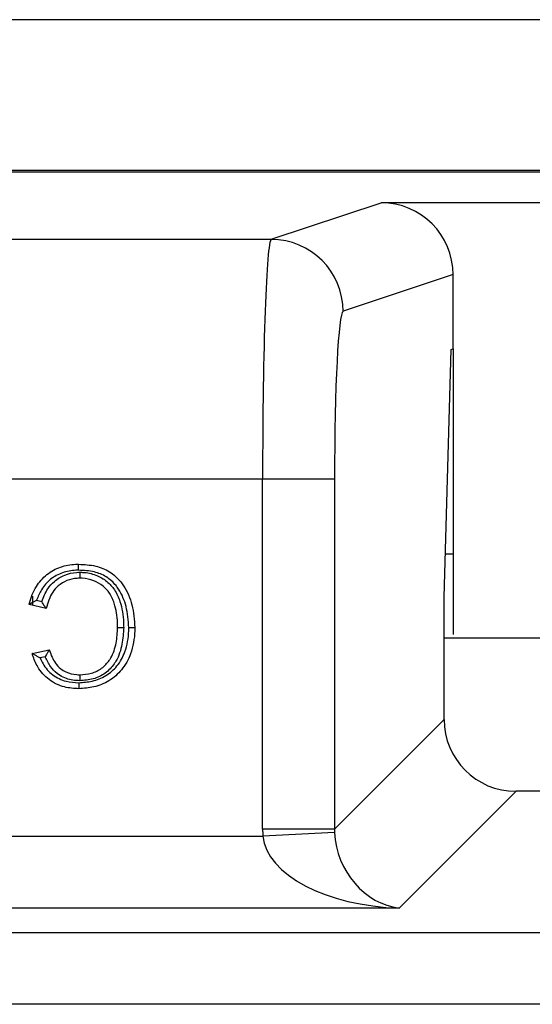
# Model space of a CAD drawing. Units: inches. Extents: x 0.5 to 8, y 0.3 to 10.7.
# Drawn here: x 2.2 to 2.2, y 5.8 to 6 of the extents above; entities that cross this region are included whole.
import ezdxf

# ---------------------------------------------------------------- set-up
doc = ezdxf.new("R2010")
doc.units = ezdxf.units.IN
doc.header["$MEASUREMENT"] = 0

msp = doc.modelspace()

# ---------------------------------------------------------------- linework, layer by layer
at = {"color": 7, "linetype": 'Continuous', "lineweight": 25}
for p, q in [((2.53225, 5.95273), (2.0913, 5.95273)), ((1.93945, 5.93185), (2.68946, 5.93185)), ((2.68916, 5.93156), (1.93974, 5.93156)), ((2.20585, 5.92224), (2.22111, 5.92732)), ((2.40779, 5.92732), (2.22111, 5.92732)), ((1.93974, 5.92224), (2.20585, 5.92224)), ((2.23112, 5.91733), (2.21584, 5.91224)), ((2.23112, 5.90703), (2.23112, 5.91733)), ((2.22986, 5.87256), (2.23084, 5.90694)), ((2.23084, 5.90694), (2.23112, 5.90703)), ((2.23112, 5.90703), (2.23112, 5.86735)), ((2.20465, 5.88891), (1.93974, 5.88891)), ((2.20465, 5.84035), (2.20465, 5.88891)), ((2.21463, 5.88891), (2.20465, 5.88891)), ((2.21463, 5.88891), (2.21463, 5.84035)), ((2.23112, 5.87852), (2.23003, 5.87852)), ((2.17267, 5.87268), (2.17267, 5.8714)), ((2.22986, 5.85558), (2.22986, 5.87256)), ((2.17459, 5.87095), (2.17221, 5.87151)), ((2.17326, 5.87212), (2.17398, 5.87195)), ((2.39904, 5.86685), (2.22986, 5.86685)), ((2.17264, 5.86473), (2.17502, 5.86524)), ((2.17447, 5.86427), (2.17374, 5.86411)), ((2.21463, 5.84035), (2.22986, 5.85558)), ((2.23985, 5.84559), (2.22363, 5.82937)), ((2.38906, 5.84559), (2.23985, 5.84559)), ((2.21463, 5.84035), (2.20465, 5.84035)), ((2.21465, 5.83985), (2.20467, 5.83936)), ((2.10054, 5.83936), (2.20467, 5.83936)), ((2.22363, 5.82937), (2.10054, 5.82937)), ((2.11779, 5.826), (2.51112, 5.826)), ((2.51112, 5.81601), (2.11779, 5.81601))]:
    msp.add_line(p, q, dxfattribs=at)
msp.add_arc((2.20583, 5.91223), 0.01, 0.0264, 89.9038, dxfattribs=at)
for centre, major_axis, ratio, start_param, end_param in [((2.2211, 5.91732), (0.0095, 0.00316), 0.998478, 5.962135, 7.532018), ((2.20587, 5.88891), (0, 0.03333), 0.036685, 0.017453, 1.570796), ((2.21586, 5.88891), (0, 0.02333), 0.052408, 0.017453, 1.570796), ((2.23987, 5.8556), (0.00709, 0.00709), 0.997265, 2.357564, 3.925621), ((2.22468, 5.84041), (0.01418, 0.01418), 0.997265, 2.357564, 2.407185), ((2.22468, 5.84041), (0.00713, 0.00713), 0.991846, 2.357564, 2.407185), ((2.22363, 5.83936), (-0.00372, 0.00951), 0.860759, 1.196821, 2.715258), ((2.22363, 5.83936), (0.01898, -0.00072), 0.525578, 3.213981, 4.732417)]:
    msp.add_ellipse(centre, major_axis=major_axis, ratio=ratio, start_param=start_param, end_param=end_param, dxfattribs=at)
for points, knots in [([(2.17221, 5.87151), (2.17223, 5.87158), (2.17246, 5.87245), (2.17307, 5.874), (2.1746, 5.87577), (2.17653, 5.87684), (2.1781, 5.8771), (2.17895, 5.87712), (2.17909, 5.87712)], [0, 0, 0, 0, 0.02211, 0.280733, 0.511974, 0.736595, 0.955937, 1, 1, 1, 1]), ([(2.17909, 5.87628), (2.17909, 5.87632), (2.17909, 5.87638), (2.17909, 5.87654), (2.17909, 5.87674), (2.17909, 5.87695), (2.17909, 5.87709), (2.17909, 5.87711), (2.17909, 5.87712)], [0, 0, 0, 0, 0.0842257, 0.1415174, 0.3561713, 0.5707914, 0.7853954, 1, 1, 1, 1]), ([(2.17909, 5.87712), (2.17989, 5.87708), (2.18139, 5.87701), (2.18346, 5.87617), (2.18467, 5.87506), (2.18578, 5.87353), (2.18668, 5.87142), (2.18683, 5.8694), (2.1869, 5.86835)], [0, 0, 0, 0, 0.179904, 0.336766, 0.494143, 0.54397, 0.763364, 1, 1, 1, 1]), ([(2.17909, 5.87628), (2.17896, 5.87628), (2.17821, 5.87627), (2.17682, 5.87604), (2.17513, 5.8751), (2.17391, 5.87371), (2.17346, 5.87262), (2.17326, 5.87212)], [0, 0, 0, 0, 0.051022, 0.294554, 0.538828, 0.791306, 1, 1, 1, 1]), ([(2.17398, 5.87195), (2.17422, 5.87256), (2.17463, 5.8736), (2.17576, 5.87486), (2.17714, 5.8757), (2.17842, 5.87599), (2.17915, 5.876), (2.17931, 5.87601)], [0, 0, 0, 0, 0.271197, 0.462602, 0.694724, 0.932807, 1, 1, 1, 1]), ([(2.17931, 5.87517), (2.17917, 5.87517), (2.17854, 5.87516), (2.17746, 5.87492), (2.1763, 5.87421), (2.17516, 5.87294), (2.17482, 5.87176), (2.17459, 5.87095)], [0, 0, 0, 0, 0.061356, 0.272297, 0.474791, 0.6423, 1, 1, 1, 1]), ([(2.18607, 5.86835), (2.186, 5.86933), (2.18586, 5.87119), (2.18504, 5.87312), (2.18406, 5.87449), (2.183, 5.87545), (2.18117, 5.87619), (2.17983, 5.87625), (2.17909, 5.87628)], [0, 0, 0, 0, 0.244106, 0.465069, 0.514183, 0.665521, 0.816969, 1, 1, 1, 1]), ([(2.17931, 5.87601), (2.17943, 5.876), (2.18017, 5.87599), (2.18149, 5.8757), (2.18303, 5.87484), (2.18419, 5.87355), (2.18506, 5.87161), (2.18533, 5.86979), (2.18535, 5.86858), (2.18536, 5.86834)], [0, 0, 0, 0, 0.030504, 0.202435, 0.362659, 0.504829, 0.667584, 0.935297, 1, 1, 1, 1]), ([(2.17931, 5.87517), (2.17931, 5.87518), (2.17931, 5.8752), (2.17931, 5.87534), (2.17931, 5.87556), (2.17931, 5.87576), (2.17931, 5.87591), (2.17931, 5.87597), (2.17931, 5.87601)], [0, 0, 0, 0, 0.214576, 0.429151, 0.643751, 0.858407, 0.925268, 1, 1, 1, 1]), ([(2.18452, 5.86834), (2.18452, 5.86857), (2.1845, 5.8697), (2.18425, 5.87135), (2.18349, 5.87308), (2.1825, 5.87418), (2.18118, 5.87491), (2.18005, 5.87516), (2.17941, 5.87517), (2.17931, 5.87517)], [0, 0, 0, 0, 0.069734, 0.349841, 0.511427, 0.647107, 0.802042, 0.969301, 1, 1, 1, 1]), ([(2.17326, 5.87212), (2.17325, 5.87211), (2.17313, 5.87205), (2.17287, 5.8719), (2.17256, 5.87172), (2.17235, 5.87159), (2.17223, 5.87152), (2.17222, 5.87151), (2.17221, 5.87151)], [0, 0, 0, 0, 0.012963, 0.266912, 0.537161, 0.729155, 0.864245, 1, 1, 1, 1]), ([(2.17459, 5.87095), (2.17458, 5.87096), (2.17457, 5.87097), (2.1745, 5.87109), (2.17437, 5.8713), (2.17419, 5.8716), (2.17405, 5.87183), (2.17399, 5.87194), (2.17398, 5.87195)], [0, 0, 0, 0, 0.140949, 0.281225, 0.480426, 0.757392, 0.986677, 1, 1, 1, 1]), ([(2.17914, 5.86067), (2.17976, 5.86071), (2.18107, 5.8608), (2.18294, 5.86157), (2.18457, 5.86297), (2.18574, 5.86514), (2.18605, 5.86705), (2.18607, 5.8682), (2.18607, 5.86835)], [0, 0, 0, 0, 0.161218, 0.335555, 0.510688, 0.704426, 0.96044, 1, 1, 1, 1]), ([(2.1869, 5.86835), (2.1869, 5.86819), (2.18688, 5.86695), (2.18654, 5.86485), (2.18522, 5.86243), (2.18339, 5.86085), (2.18129, 5.85998), (2.17983, 5.85988), (2.17914, 5.85983)], [0, 0, 0, 0, 0.037526, 0.288296, 0.483604, 0.663662, 0.839084, 1, 1, 1, 1]), ([(2.18536, 5.86834), (2.18531, 5.86756), (2.18521, 5.86596), (2.18465, 5.86424), (2.1838, 5.86291), (2.18283, 5.86191), (2.18113, 5.86107), (2.17988, 5.86099), (2.17925, 5.86094)], [0, 0, 0, 0, 0.21689, 0.445339, 0.488369, 0.653889, 0.825802, 1, 1, 1, 1]), ([(2.17925, 5.86178), (2.1798, 5.86181), (2.18088, 5.86188), (2.18233, 5.8626), (2.18315, 5.86345), (2.18389, 5.86461), (2.18439, 5.86616), (2.18448, 5.86762), (2.18452, 5.86834)], [0, 0, 0, 0, 0.172981, 0.337727, 0.497587, 0.539468, 0.771384, 1, 1, 1, 1]), ([(2.18452, 5.86834), (2.18453, 5.86834), (2.18455, 5.86834), (2.1847, 5.86834), (2.18491, 5.86834), (2.18511, 5.86834), (2.18526, 5.86834), (2.18532, 5.86834), (2.18536, 5.86834)], [0, 0, 0, 0, 0.214598, 0.429195, 0.643811, 0.858465, 0.918425, 1, 1, 1, 1]), ([(2.18607, 5.86835), (2.18611, 5.86835), (2.18617, 5.86835), (2.18632, 5.86835), (2.18652, 5.86835), (2.18673, 5.86835), (2.18687, 5.86835), (2.18689, 5.86835), (2.1869, 5.86835)], [0, 0, 0, 0, 0.090908, 0.141479, 0.356134, 0.570764, 0.785382, 1, 1, 1, 1]), ([(2.17914, 5.85983), (2.17846, 5.85987), (2.17699, 5.85996), (2.1749, 5.86098), (2.17343, 5.86265), (2.17286, 5.86401), (2.17266, 5.86466), (2.17264, 5.86473)], [0, 0, 0, 0, 0.229656, 0.501908, 0.768851, 0.972577, 1, 1, 1, 1]), ([(2.17374, 5.86411), (2.17373, 5.86412), (2.17359, 5.86419), (2.17332, 5.86433), (2.173, 5.86452), (2.17278, 5.86465), (2.17266, 5.86472), (2.17265, 5.86473), (2.17264, 5.86473)], [0, 0, 0, 0, 0.012748, 0.280705, 0.551608, 0.739444, 0.869376, 1, 1, 1, 1]), ([(2.17374, 5.86411), (2.17387, 5.86384), (2.17428, 5.86295), (2.17542, 5.86166), (2.17724, 5.86078), (2.17853, 5.8607), (2.17914, 5.86067)], [0, 0, 0, 0, 0.135069, 0.432663, 0.735782, 1, 1, 1, 1]), ([(2.17502, 5.86524), (2.17501, 5.86523), (2.17501, 5.86522), (2.17494, 5.8651), (2.17482, 5.86489), (2.17465, 5.8646), (2.17453, 5.86438), (2.17448, 5.86428), (2.17447, 5.86427)], [0, 0, 0, 0, 0.1495372, 0.2984637, 0.5024773, 0.7727777, 0.9862034, 1, 1, 1, 1]), ([(2.17925, 5.86094), (2.17909, 5.86095), (2.17831, 5.86097), (2.17719, 5.86123), (2.17599, 5.86197), (2.1751, 5.86293), (2.17469, 5.8638), (2.17447, 5.86427)], [0, 0, 0, 0, 0.075361, 0.377531, 0.539996, 0.750624, 1, 1, 1, 1]), ([(2.17502, 5.86524), (2.17503, 5.86521), (2.17524, 5.86456), (2.17565, 5.86358), (2.17652, 5.86262), (2.17752, 5.86202), (2.17845, 5.8618), (2.17911, 5.86178), (2.17925, 5.86178)], [0, 0, 0, 0, 0.019403, 0.345261, 0.526761, 0.664837, 0.929803, 1, 1, 1, 1]), ([(2.17925, 5.86178), (2.17925, 5.86177), (2.17925, 5.86175), (2.17925, 5.86161), (2.17925, 5.8614), (2.17925, 5.8612), (2.17925, 5.86104), (2.17925, 5.86098), (2.17925, 5.86094)], [0, 0, 0, 0, 0.214605, 0.42921, 0.643831, 0.858485, 0.915422, 1, 1, 1, 1]), ([(2.17914, 5.86067), (2.17914, 5.86063), (2.17914, 5.86057), (2.17914, 5.86042), (2.17914, 5.86022), (2.17914, 5.86), (2.17914, 5.85986), (2.17914, 5.85984), (2.17914, 5.85983)], [0, 0, 0, 0, 0.083709, 0.141521, 0.356175, 0.570794, 0.785397, 1, 1, 1, 1])]:
    msp.add_open_spline(points, degree=3, knots=knots, dxfattribs=at)

doc.saveas('drawing.dxf')
